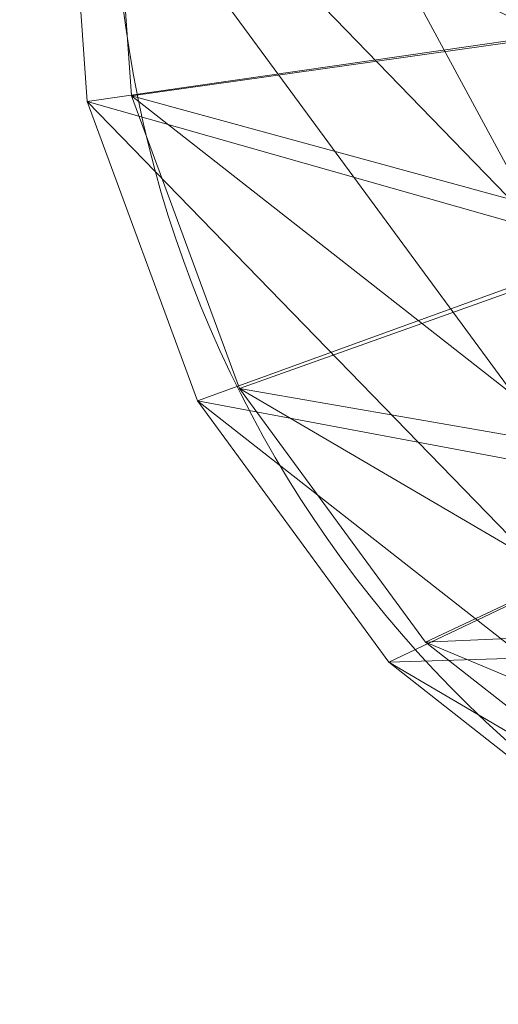
# Model space of a CAD drawing. Units: metres. Extents: x -0.078 to 0.078, y -0.125 to 0.095.
# Drawn here: x -0.078 to -0.048, y -0.047 to 0.014 of the extents above; entities that cross this region are included whole.
import ezdxf

# ---------------------------------------------------------------- set-up
doc = ezdxf.new("R2010")
doc.units = ezdxf.units.M
doc.header["$MEASUREMENT"] = 0
doc.layers.add('Mobilier 2D', color=7, linetype='Continuous')
doc.layers.add('Mobilier 3D', color=7, linetype='Continuous')

# ---------------------------------------------------------------- blocks, each defined once
blk = doc.blocks.new('lesoiseaux')
at = {"layer": 'Mobilier 2D', "color": 202, "linetype": 'Continuous', "lineweight": 0, "extrusion": (0, 0, -1)}
blk.add_arc((-3.866697443299927e-05, 0.0232761912047863), 0.07199890632507938, -62.54549687950143, 242.2620493990993, dxfattribs=at)
at = {"layer": 'Mobilier 3D', "color": 34, "linetype": 'Continuous', "lineweight": 0}
mesh = blk.add_polyface(dxfattribs=at)
corners = [(-0.02054419927299023, -0.04590920358896255, 7.495284080505371e-06), (-0.06157200410962105, 0.06455180048942566, 0.0001019984483718872), (-0.04768280312418938, 0.07889369875192642, 9.119510650634766e-05)]
mesh.append_faces([[corners[k] for k in face] for face in [(0, 1, 2)]], dxfattribs={"color": 34})
mesh = blk.add_polyface(dxfattribs=at)
corners = [(4.996545612812042e-07, -0.04650800302624702, 0.001154795289039612), (-0.04571180045604706, 0.07739249616861343, 0.001154795289039612), (-0.059176005423069, 0.06350509822368622, 0.001154795289039612)]
mesh.append_faces([[corners[k] for k in face] for face in [(0, 1, 2)]], dxfattribs={"color": 34})
mesh = blk.add_polyface(dxfattribs=at)
corners = [(-0.02054419927299023, -0.04590920358896255, 7.495284080505371e-06), (-0.07088959962129593, 0.04721320047974586, 0.0001102983951568604), (-0.06157200410962105, 0.06455180048942566, 0.0001019984483718872)]
mesh.append_faces([[corners[k] for k in face] for face in [(0, 1, 2)]], dxfattribs={"color": 34})
mesh = blk.add_polyface(dxfattribs=at)
corners = [(4.996545612812042e-07, -0.04650800302624702, 0.001154795289039612), (-0.059176005423069, 0.06350509822368622, 0.001154795289039612), (-0.06825129687786102, 0.04663340002298355, 0.001154795289039612)]
mesh.append_faces([[corners[k] for k in face] for face in [(0, 1, 2)]], dxfattribs={"color": 34})
mesh = blk.add_polyface(dxfattribs=at)
corners = [(-0.02054419927299023, -0.04590920358896255, 7.495284080505371e-06), (-0.07499960064888, 0.02814440056681633, 0.0001140981912612915), (-0.07088959962129593, 0.04721320047974586, 0.0001102983951568604)]
mesh.append_faces([[corners[k] for k in face] for face in [(0, 1, 2)]], dxfattribs={"color": 34})
mesh = blk.add_polyface(dxfattribs=at)
corners = [(4.996545612812042e-07, -0.04650800302624702, 0.001154795289039612), (-0.06825129687786102, 0.04663340002298355, 0.001154795289039612), (-0.07226479798555374, 0.0280287005007267, 0.001154795289039612)]
mesh.append_faces([[corners[k] for k in face] for face in [(0, 1, 2)]], dxfattribs={"color": 34})
mesh = blk.add_polyface(dxfattribs=at)
corners = [(-0.07362160086631775, 0.008723700419068336, 0.0001125037670135498), (-0.0456245020031929, 0.01274690125137568, 0.2319051027297974), (-0.07499960064888, 0.02814440056681633, 0.0001140981912612915)]
mesh.append_faces([[corners[k] for k in face] for face in [(0, 1, 2)]], dxfattribs={"color": 34})
mesh = blk.add_polyface(dxfattribs=at)
corners = [(-0.0456245020031929, 0.01274690125137568, 0.2319051027297974), (-0.04645000398159027, 0.02667730115354061, 0.2319723069667816), (-0.07499960064888, 0.02814440056681633, 0.0001140981912612915)]
mesh.append_faces([[corners[k] for k in face] for face in [(0, 1, 2)]], dxfattribs={"color": 34})
mesh = blk.add_polyface(dxfattribs=at)
corners = [(-0.02054419927299023, -0.04590920358896255, 7.495284080505371e-06), (-0.07362160086631775, 0.008723700419068336, 0.0001125037670135498), (-0.07499960064888, 0.02814440056681633, 0.0001140981912612915)]
mesh.append_faces([[corners[k] for k in face] for face in [(0, 1, 2)]], dxfattribs={"color": 34})
mesh = blk.add_polyface(dxfattribs=at)
corners = [(-0.07226479798555374, 0.0280287005007267, 0.001154795289039612), (-0.04353850334882736, 0.02657090127468109, 0.2316451072692871), (-0.04272740334272385, 0.01304640062153339, 0.2316451072692871)]
mesh.append_faces([[corners[k] for k in face] for face in [(0, 1, 2)]], dxfattribs={"color": 34})
mesh = blk.add_polyface(dxfattribs=at)
corners = [(-0.07226479798555374, 0.0280287005007267, 0.001154795289039612), (-0.04272740334272385, 0.01304640062153339, 0.2316451072692871), (-0.07091859728097916, 0.00907090026885271, 0.001154795289039612)]
mesh.append_faces([[corners[k] for k in face] for face in [(0, 1, 2)]], dxfattribs={"color": 34})
mesh = blk.add_polyface(dxfattribs=at)
corners = [(4.996545612812042e-07, -0.04650800302624702, 0.001154795289039612), (-0.07226479798555374, 0.0280287005007267, 0.001154795289039612), (-0.07091859728097916, 0.00907090026885271, 0.001154795289039612)]
mesh.append_faces([[corners[k] for k in face] for face in [(0, 1, 2)]], dxfattribs={"color": 34})
mesh = blk.add_polyface(dxfattribs=at)
corners = [(-0.04155070334672928, -0.0004063001833856106, 0.2317686080932617), (-0.0456245020031929, 0.01274690125137568, 0.2319051027297974), (-0.07362160086631775, 0.008723700419068336, 0.0001125037670135498)]
mesh.append_faces([[corners[k] for k in face] for face in [(0, 1, 2)]], dxfattribs={"color": 34})
mesh = blk.add_polyface(dxfattribs=at)
corners = [(-0.07091859728097916, 0.00907090026885271, 0.001154795289039612), (-0.04272740334272385, 0.01304640062153339, 0.2316451072692871), (-0.0387474037706852, 0.0002729999832808971, 0.2316451072692871)]
mesh.append_faces([[corners[k] for k in face] for face in [(0, 1, 2)]], dxfattribs={"color": 34})
mesh = blk.add_polyface(dxfattribs=at)
corners = [(-0.07091859728097916, 0.00907090026885271, 0.001154795289039612), (-0.0387474037706852, 0.0002729999832808971, 0.2316451072692871), (-0.06431269645690918, -0.008833999745547771, 0.001154795289039612)]
mesh.append_faces([[corners[k] for k in face] for face in [(0, 1, 2)]], dxfattribs={"color": 34})
mesh = blk.add_polyface(dxfattribs=at)
corners = [(4.996545612812042e-07, -0.04650800302624702, 0.001154795289039612), (-0.07091859728097916, 0.00907090026885271, 0.001154795289039612), (-0.06431269645690918, -0.008833999745547771, 0.001154795289039612)]
mesh.append_faces([[corners[k] for k in face] for face in [(0, 1, 2)]], dxfattribs={"color": 34})
mesh = blk.add_polyface(dxfattribs=at)
corners = [(-0.06687439978122711, -0.009593999944627285, 0.000102996826171875), (-0.04155070334672928, -0.0004063001833856106, 0.2317686080932617), (-0.07362160086631775, 0.008723700419068336, 0.0001125037670135498)]
mesh.append_faces([[corners[k] for k in face] for face in [(0, 1, 2)]], dxfattribs={"color": 34})
mesh = blk.add_polyface(dxfattribs=at)
corners = [(-0.02054419927299023, -0.04590920358896255, 7.495284080505371e-06), (-0.06687439978122711, -0.009593999944627285, 0.000102996826171875), (-0.07362160086631775, 0.008723700419068336, 0.0001125037670135498)]
mesh.append_faces([[corners[k] for k in face] for face in [(0, 1, 2)]], dxfattribs={"color": 34})
mesh = blk.add_polyface(dxfattribs=at)
corners = [(-0.06431269645690918, -0.008833999745547771, 0.001154795289039612), (-0.0387474037706852, 0.0002729999832808971, 0.2316451072692871), (-0.03189370408654213, -0.01446070056408644, 0.2316451072692871)]
mesh.append_faces([[corners[k] for k in face] for face in [(0, 1, 2)]], dxfattribs={"color": 34})
mesh = blk.add_polyface(dxfattribs=at)
corners = [(-0.03438090160489082, -0.01569350063800812, 0.2315325140953064), (-0.04155070334672928, -0.0004063001833856106, 0.2317686080932617), (-0.06687439978122711, -0.009593999944627285, 0.000102996826171875)]
mesh.append_faces([[corners[k] for k in face] for face in [(0, 1, 2)]], dxfattribs={"color": 34})
mesh = blk.add_polyface(dxfattribs=at)
corners = [(-0.06431269645690918, -0.008833999745547771, 0.001154795289039612), (-0.03189370408654213, -0.01446070056408644, 0.2316451072692871), (-0.05293700098991394, -0.02435810118913651, 0.001154795289039612)]
mesh.append_faces([[corners[k] for k in face] for face in [(0, 1, 2)]], dxfattribs={"color": 34})
mesh = blk.add_polyface(dxfattribs=at)
corners = [(4.996545612812042e-07, -0.04650800302624702, 0.001154795289039612), (-0.06431269645690918, -0.008833999745547771, 0.001154795289039612), (-0.05293700098991394, -0.02435810118913651, 0.001154795289039612)]
mesh.append_faces([[corners[k] for k in face] for face in [(0, 1, 2)]], dxfattribs={"color": 34})
mesh = blk.add_polyface(dxfattribs=at)
corners = [(-0.05517880618572235, -0.02558509819209576, 7.15106725692749e-05), (-0.03438090160489082, -0.01569350063800812, 0.2315325140953064), (-0.06687439978122711, -0.009593999944627285, 0.000102996826171875)]
mesh.append_faces([[corners[k] for k in face] for face in [(0, 1, 2)]], dxfattribs={"color": 34})
mesh = blk.add_polyface(dxfattribs=at)
corners = [(-0.02054419927299023, -0.04590920358896255, 7.495284080505371e-06), (-0.05517880618572235, -0.02558509819209576, 7.15106725692749e-05), (-0.06687439978122711, -0.009593999944627285, 0.000102996826171875)]
mesh.append_faces([[corners[k] for k in face] for face in [(0, 1, 2)]], dxfattribs={"color": 34})
mesh = blk.add_polyface(dxfattribs=at)
corners = [(-0.05293700098991394, -0.02435810118913651, 0.001154795289039612), (-0.03189370408654213, -0.01446070056408644, 0.2316451072692871), (-0.02267449907958508, -0.02301579713821411, 0.2316451072692871)]
mesh.append_faces([[corners[k] for k in face] for face in [(0, 1, 2)]], dxfattribs={"color": 34})
mesh = blk.add_polyface(dxfattribs=at)
corners = [(-0.02475749887526035, -0.02464159764349461, 0.231360912322998), (-0.03438090160489082, -0.01569350063800812, 0.2315325140953064), (-0.05517880618572235, -0.02558509819209576, 7.15106725692749e-05)]
mesh.append_faces([[corners[k] for k in face] for face in [(0, 1, 2)]], dxfattribs={"color": 34})
mesh = blk.add_polyface(dxfattribs=at)
corners = [(-0.05293700098991394, -0.02435810118913651, 0.001154795289039612), (-0.02267449907958508, -0.02301579713821411, 0.2316451072692871), (-0.03763510286808014, -0.03635010123252869, 0.001154795289039612)]
mesh.append_faces([[corners[k] for k in face] for face in [(0, 1, 2)]], dxfattribs={"color": 34})
mesh = blk.add_polyface(dxfattribs=at)
corners = [(-0.03938000276684761, -0.03800090402364731, 4.850327968597412e-05), (-0.02475749887526035, -0.02464159764349461, 0.231360912322998), (-0.05517880618572235, -0.02558509819209576, 7.15106725692749e-05)]
mesh.append_faces([[corners[k] for k in face] for face in [(0, 1, 2)]], dxfattribs={"color": 34})
mesh = blk.add_polyface(dxfattribs=at)
corners = [(4.996545612812042e-07, -0.04650800302624702, 0.001154795289039612), (-0.05293700098991394, -0.02435810118913651, 0.001154795289039612), (-0.03763510286808014, -0.03635010123252869, 0.001154795289039612)]
mesh.append_faces([[corners[k] for k in face] for face in [(0, 1, 2)]], dxfattribs={"color": 34})
mesh = blk.add_polyface(dxfattribs=at)
corners = [(-0.02054419927299023, -0.04590920358896255, 7.495284080505371e-06), (-0.03938000276684761, -0.03800090402364731, 4.850327968597412e-05), (-0.05517880618572235, -0.02558509819209576, 7.15106725692749e-05)]
mesh.append_faces([[corners[k] for k in face] for face in [(0, 1, 2)]], dxfattribs={"color": 34})

msp = doc.modelspace()

# ---------------------------------------------------------------- block references
msp.add_blockref('lesoiseaux', (0, 0))

doc.saveas('drawing.dxf')
